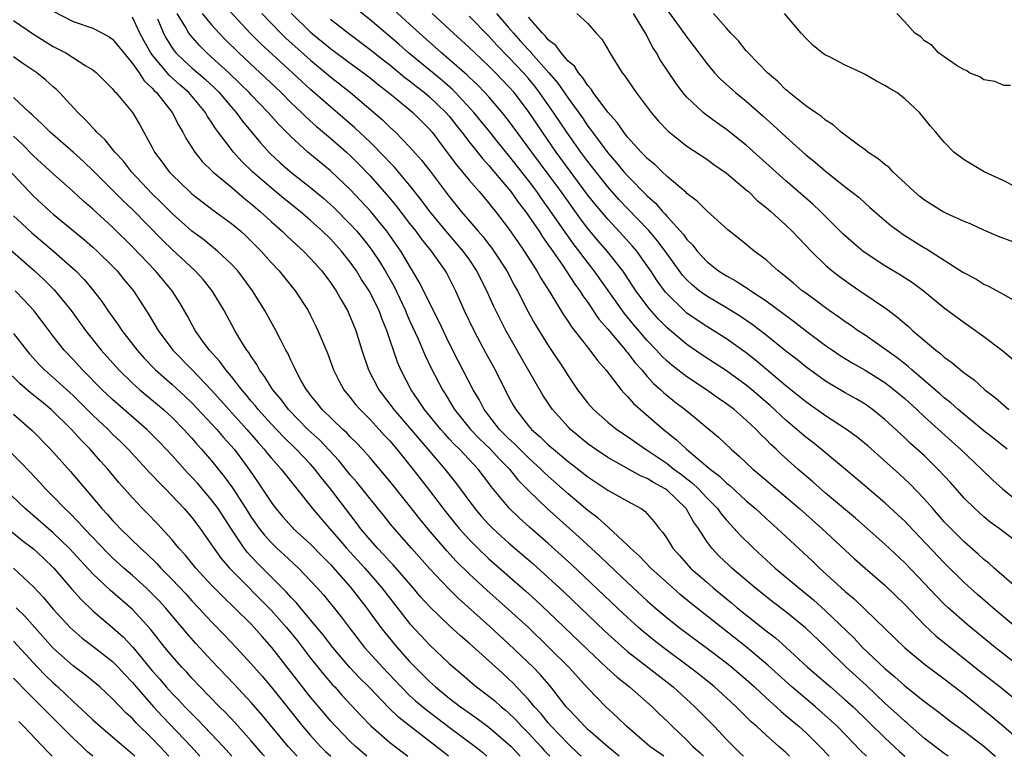
# Model space of a CAD drawing. Units: inches. Extents: x 2601000 to 2604000, y 1533000 to 1536000.
# Drawn here: x 2601454 to 2601553, y 1533000 to 1533074 of the extents above; entities that cross this region are included whole.
import ezdxf

# ---------------------------------------------------------------- set-up
doc = ezdxf.new("R2010")
doc.units = ezdxf.units.IN
doc.header["$MEASUREMENT"] = 0
doc.layers.add('LD26011533_2ft', color=83, linetype='Continuous')

msp = doc.modelspace()

# ---------------------------------------------------------------- linework, layer by layer
at = {"layer": 'LD26011533_2ft'}
for points, elevation in [([(2601547.406, 1533000), (2601547, 1533000.277), (2601545, 1533001.811), (2601543.297, 1533003.298), (2601543, 1533003.533), (2601542.245, 1533004.245), (2601541, 1533005.369), (2601539.135, 1533007.135), (2601537.09, 1533009), (2601535, 1533011.046), (2601532.978, 1533012.978), (2601531, 1533014.57), (2601529.623, 1533015.622), (2601527.907, 1533017), (2601525.543, 1533019), (2601525.259, 1533019.26), (2601524.237, 1533020.237), (2601523.525, 1533021), (2601523, 1533021.7), (2601522.161, 1533023), (2601521.669, 1533023.669), (2601520.915, 1533025), (2601519, 1533026.859), (2601518.808, 1533027), (2601517.638, 1533027.637), (2601517, 1533028.049), (2601516.32, 1533028.32), (2601513, 1533030.172), (2601511.764, 1533031), (2601511, 1533031.553), (2601509.25, 1533033), (2601509, 1533033.254), (2601507.426, 1533035), (2601507.248, 1533035.247), (2601506.453, 1533036.453), (2601504.254, 1533040.254), (2601502.712, 1533043), (2601502.131, 1533044.131), (2601501.476, 1533045.476), (2601500.805, 1533047), (2601500.183, 1533048.183), (2601499.797, 1533049), (2601499, 1533050.18), (2601498.419, 1533051), (2601496.828, 1533052.828), (2601495.032, 1533055), (2601494.171, 1533056.171), (2601493, 1533057.643), (2601491.466, 1533059.466), (2601491, 1533059.94), (2601490.498, 1533060.498), (2601489, 1533061.993), (2601487.46, 1533063.46), (2601485, 1533065.563), (2601483, 1533067.309), (2601482.109, 1533068.109), (2601481.157, 1533069), (2601477.946, 1533071.946), (2601476.878, 1533073), (2601474.048, 1533076.048)], 7224), ([(2601457, 1533075.226), (2601459, 1533074.192), (2601461, 1533073.489), (2601461.986, 1533073), (2601462.646, 1533072.646), (2601463, 1533072.395), (2601463.637, 1533071.637), (2601464.119, 1533071), (2601465, 1533069.953), (2601465.673, 1533069), (2601466.19, 1533068.19), (2601467, 1533067.462), (2601467.208, 1533067.208), (2601467.445, 1533067), (2601469.023, 1533065), (2601469.674, 1533063.673), (2601470.103, 1533063), (2601470.403, 1533062.403), (2601471.293, 1533061), (2601472.053, 1533060.053), (2601473.123, 1533059), (2601475, 1533057.442), (2601476.311, 1533056.311), (2601477, 1533055.781), (2601477.414, 1533055.414), (2601477.914, 1533055), (2601479, 1533053.992), (2601480.119, 1533053), (2601480.561, 1533052.561), (2601481.591, 1533051.591), (2601482.268, 1533051), (2601483, 1533050.261), (2601484.136, 1533049), (2601485, 1533047.845), (2601485.332, 1533047.332), (2601485.573, 1533047), (2601486.066, 1533046.066), (2601486.708, 1533045), (2601487, 1533044.351), (2601487.547, 1533043), (2601488.18, 1533041), (2601488.853, 1533039), (2601489.88, 1533037), (2601491, 1533035.548), (2601491.397, 1533035), (2601493, 1533033.16), (2601493.983, 1533031.983), (2601494.848, 1533031), (2601496.555, 1533029), (2601497.636, 1533027.636), (2601499.586, 1533025), (2601500.238, 1533024.238), (2601501, 1533023.395), (2601501.39, 1533023), (2601502.23, 1533022.23), (2601503, 1533021.55), (2601505.449, 1533019.449), (2601507, 1533018.062), (2601508.586, 1533016.587), (2601512.673, 1533012.673), (2601513.709, 1533011.709), (2601515, 1533010.59), (2601517.066, 1533009), (2601519.613, 1533007), (2601521.82, 1533005), (2601523.778, 1533003), (2601525, 1533001.7), (2601525.693, 1533001), (2601526.365, 1533000.365), (2601526.714, 1533000)], 7234), ([(2601539.136, 1533000), (2601538.564, 1533000.564), (2601536.199, 1533003), (2601535.588, 1533003.588), (2601533.995, 1533005), (2601531.592, 1533007), (2601529.186, 1533009.186), (2601527.014, 1533011.014), (2601521.427, 1533015.427), (2601520.332, 1533016.332), (2601519.566, 1533017), (2601517.362, 1533019), (2601516.2, 1533020.2), (2601515.294, 1533021), (2601515, 1533021.308), (2601513.098, 1533023.098), (2601513, 1533023.159), (2601512.044, 1533024.045), (2601511, 1533024.827), (2601509, 1533026.509), (2601507, 1533028.268), (2601506.618, 1533028.618), (2601506.25, 1533029), (2601505, 1533030.124), (2601504.115, 1533031), (2601503.57, 1533031.57), (2601503, 1533032.079), (2601502.069, 1533033), (2601500.512, 1533035), (2601500.005, 1533036.005), (2601499.414, 1533037), (2601497.909, 1533039.909), (2601497, 1533041.709), (2601495.935, 1533043.935), (2601495, 1533045.764), (2601494.608, 1533046.608), (2601493.941, 1533047.941), (2601492.093, 1533051), (2601490.682, 1533053), (2601489.029, 1533055.029), (2601488.073, 1533056.073), (2601487, 1533057.206), (2601485, 1533059.115), (2601482.73, 1533061), (2601481, 1533062.558), (2601480.57, 1533063), (2601479.775, 1533063.775), (2601478.694, 1533065), (2601477, 1533066.76), (2601476.784, 1533067), (2601475.892, 1533067.892), (2601474.737, 1533069), (2601473, 1533070.59), (2601472.524, 1533071), (2601471.756, 1533071.756), (2601470.826, 1533072.826), (2601470.708, 1533073), (2601470.327, 1533073.673), (2601469.505, 1533075)], 7228), ([(2601472.051, 1533075), (2601473, 1533073.835), (2601473.754, 1533073), (2601474.365, 1533072.365), (2601475.746, 1533071), (2601477.897, 1533069), (2601480.005, 1533067), (2601481, 1533066.013), (2601482.078, 1533065), (2601482.535, 1533064.535), (2601483.591, 1533063.591), (2601485, 1533062.414), (2601486.62, 1533061), (2601487, 1533060.651), (2601487.823, 1533059.823), (2601489, 1533058.593), (2601490.689, 1533056.689), (2601491.601, 1533055.601), (2601493, 1533053.775), (2601493.611, 1533053), (2601494.198, 1533052.198), (2601495.176, 1533051), (2601496.589, 1533049), (2601496.739, 1533048.739), (2601497.618, 1533047), (2601498.518, 1533045), (2601499.469, 1533043), (2601500.69, 1533040.69), (2601501.623, 1533039), (2601503, 1533036.301), (2601503.458, 1533035.458), (2601503.713, 1533035), (2601505, 1533033.358), (2601505.303, 1533033), (2601506.224, 1533032.224), (2601507, 1533031.455), (2601507.516, 1533031), (2601509, 1533029.769), (2601509.44, 1533029.439), (2601511, 1533028.205), (2601513, 1533026.87), (2601515, 1533025.748), (2601516.395, 1533025), (2601516.755, 1533024.755), (2601517.686, 1533023.686), (2601518.213, 1533023), (2601518.583, 1533022.582), (2601519, 1533021.94), (2601519.574, 1533021), (2601520.259, 1533020.259), (2601521.383, 1533019), (2601523, 1533017.571), (2601523.667, 1533017), (2601525.504, 1533015.504), (2601526.095, 1533015), (2601529, 1533012.668), (2601529.951, 1533011.951), (2601531.01, 1533011.01), (2601533.2, 1533009), (2601535.493, 1533007), (2601537, 1533005.716), (2601537.781, 1533005), (2601541, 1533001.871), (2601542.479, 1533000.479), (2601543.032, 1533000)], 7226), ([(2601478.065, 1533075), (2601479, 1533074.017), (2601479.999, 1533073), (2601480.508, 1533072.508), (2601483, 1533070.259), (2601485, 1533068.592), (2601487.011, 1533067), (2601490.247, 1533064.247), (2601491, 1533063.511), (2601491.56, 1533063), (2601493, 1533061.531), (2601494.185, 1533060.185), (2601495.061, 1533059.061), (2601497, 1533056.512), (2601498.208, 1533055), (2601499.913, 1533053), (2601500.428, 1533052.428), (2601501, 1533051.665), (2601501.297, 1533051.297), (2601501.505, 1533051), (2601502.801, 1533049), (2601503.569, 1533047.57), (2601503.894, 1533047), (2601504.949, 1533044.949), (2601505.657, 1533043.657), (2601507, 1533041.455), (2601508.629, 1533039), (2601509, 1533038.407), (2601509.965, 1533037), (2601511, 1533035.644), (2601511.559, 1533035), (2601513, 1533033.736), (2601513.92, 1533033), (2601515, 1533032.279), (2601516.811, 1533031), (2601517, 1533030.888), (2601519, 1533029.543), (2601519.687, 1533029), (2601520.449, 1533028.449), (2601521, 1533028.011), (2601521.579, 1533027.578), (2601522.169, 1533027), (2601523, 1533026.103), (2601524.082, 1533025), (2601524.464, 1533024.464), (2601525, 1533023.822), (2601525.78, 1533023), (2601526.353, 1533022.353), (2601527.726, 1533021), (2601529.928, 1533019), (2601532.293, 1533017), (2601533.788, 1533015.788), (2601535, 1533014.681), (2601537.908, 1533011.909), (2601538.755, 1533011), (2601541, 1533008.855), (2601542.015, 1533008.015), (2601543, 1533007.103), (2601545, 1533005.529), (2601546.449, 1533004.449), (2601547.565, 1533003.565), (2601549, 1533002.537), (2601551, 1533001.019), (2601552.079, 1533000.079), (2601552.167, 1533000)], 7222), ([(2601481.023, 1533075.023), (2601483, 1533073.11), (2601485, 1533071.44), (2601487, 1533069.958), (2601488.322, 1533069), (2601489, 1533068.477), (2601489.808, 1533067.808), (2601490.879, 1533067), (2601491.532, 1533066.468), (2601493.317, 1533065), (2601495, 1533063.304), (2601495.259, 1533063), (2601497, 1533060.692), (2601497.717, 1533059.717), (2601499, 1533058.159), (2601500.01, 1533057), (2601501, 1533055.826), (2601501.356, 1533055.356), (2601501.658, 1533055), (2601503, 1533053.279), (2601503.925, 1533051.925), (2601504.579, 1533051), (2601505.848, 1533049), (2601506.258, 1533048.259), (2601507.156, 1533046.843), (2601508.551, 1533044.551), (2601509, 1533043.91), (2601509.352, 1533043.352), (2601511.211, 1533041), (2601511.956, 1533039.955), (2601512.828, 1533039), (2601514.365, 1533037), (2601514.654, 1533036.654), (2601515, 1533036.327), (2601515.609, 1533035.609), (2601518.649, 1533033), (2601519.956, 1533031.956), (2601520.957, 1533031), (2601523.344, 1533029), (2601524.288, 1533028.288), (2601525, 1533027.583), (2601525.327, 1533027.327), (2601527, 1533025.803), (2601527.944, 1533025), (2601529, 1533024.011), (2601530.122, 1533023), (2601533.69, 1533019.69), (2601534.412, 1533019), (2601536.581, 1533017), (2601536.809, 1533016.809), (2601537, 1533016.62), (2601537.885, 1533015.885), (2601539, 1533014.828), (2601543, 1533010.945), (2601545, 1533009.309), (2601546.313, 1533008.313), (2601547, 1533007.819), (2601549, 1533006.271), (2601551.93, 1533003.93), (2601553.02, 1533003.02), (2601555, 1533001.285)], 7220), ([(2601555.988, 1533007.988), (2601552.143, 1533011), (2601549.315, 1533013.316), (2601547.395, 1533015), (2601547, 1533015.374), (2601546.191, 1533016.191), (2601545, 1533017.457), (2601543, 1533019.541), (2601541, 1533021.43), (2601538.033, 1533024.033), (2601535, 1533026.577), (2601533.716, 1533027.716), (2601532.215, 1533029), (2601530.518, 1533030.517), (2601530.021, 1533031), (2601529.481, 1533031.481), (2601529, 1533031.99), (2601528.479, 1533032.478), (2601527.999, 1533033), (2601527, 1533033.939), (2601525.766, 1533035), (2601525, 1533035.582), (2601524.157, 1533036.157), (2601522.972, 1533037), (2601521, 1533038.31), (2601519.489, 1533039.489), (2601519, 1533039.905), (2601518.442, 1533040.442), (2601517.942, 1533041), (2601517, 1533041.981), (2601515.596, 1533043.596), (2601514.684, 1533044.684), (2601511.652, 1533049), (2601510.485, 1533050.485), (2601510.127, 1533051), (2601509.629, 1533051.63), (2601508.792, 1533052.792), (2601507, 1533055.383), (2601506.315, 1533056.316), (2601505.848, 1533057), (2601505, 1533058.144), (2601503, 1533060.687), (2601501.955, 1533061.955), (2601501.071, 1533063.071), (2601499.492, 1533065), (2601497.619, 1533067), (2601497.311, 1533067.311), (2601496.242, 1533068.242), (2601492.891, 1533071), (2601491.89, 1533071.89), (2601489, 1533074.357), (2601487.52, 1533075.52)], 7216), ([(2601556.649, 1533011), (2601551.903, 1533015), (2601550.341, 1533016.341), (2601549, 1533017.553), (2601547, 1533019.528), (2601543.358, 1533023.359), (2601543, 1533023.729), (2601542.351, 1533024.351), (2601541, 1533025.599), (2601538.082, 1533028.082), (2601534.569, 1533031), (2601533.695, 1533031.695), (2601533, 1533032.225), (2601532.579, 1533032.579), (2601532.115, 1533033), (2601531, 1533033.928), (2601529.403, 1533035.403), (2601527.557, 1533037), (2601527, 1533037.462), (2601525, 1533038.918), (2601522.525, 1533040.525), (2601521, 1533041.56), (2601519, 1533043.252), (2601518.141, 1533044.141), (2601517.191, 1533045.192), (2601515.842, 1533047), (2601514.719, 1533048.719), (2601514.52, 1533049), (2601512.94, 1533051), (2601512.039, 1533052.038), (2601511, 1533053.294), (2601510.261, 1533054.26), (2601508.3, 1533057), (2601507, 1533058.78), (2601505.339, 1533061), (2601503, 1533064.192), (2601502.356, 1533065), (2601501, 1533066.563), (2601500.6, 1533067), (2601499.81, 1533067.81), (2601499, 1533068.556), (2601498.779, 1533068.779), (2601497, 1533070.352), (2601496.232, 1533071), (2601493.998, 1533073), (2601493, 1533073.921), (2601491.377, 1533075.377)], 7214), ([(2601554.334, 1533017), (2601552.025, 1533019), (2601551.49, 1533019.49), (2601551, 1533019.87), (2601550.419, 1533020.419), (2601549, 1533021.657), (2601547.649, 1533023), (2601547, 1533023.682), (2601545.827, 1533025), (2601545, 1533025.958), (2601543.514, 1533027.513), (2601542.479, 1533028.479), (2601539.3, 1533031.3), (2601538.208, 1533032.208), (2601537.137, 1533033), (2601535, 1533034.381), (2601533, 1533035.781), (2601531, 1533037.401), (2601527.972, 1533039.972), (2601527, 1533040.726), (2601525, 1533042.127), (2601523, 1533043.383), (2601522.026, 1533044.027), (2601521, 1533044.749), (2601520.712, 1533045), (2601519, 1533046.67), (2601518.846, 1533046.846), (2601518.001, 1533048.001), (2601517.357, 1533049), (2601517, 1533049.525), (2601515.939, 1533051), (2601515.511, 1533051.511), (2601514.558, 1533052.557), (2601513, 1533054.211), (2601511.731, 1533055.731), (2601511, 1533056.663), (2601507.814, 1533061), (2601506.407, 1533063), (2601505, 1533065.082), (2601503.541, 1533067), (2601503, 1533067.625), (2601501.672, 1533069), (2601501.328, 1533069.328), (2601501, 1533069.669), (2601499.576, 1533071), (2601499, 1533071.562), (2601497.42, 1533073), (2601495.262, 1533075)], 7212), ([(2601501.785, 1533075), (2601503, 1533073.585), (2601503.479, 1533073), (2601504.207, 1533072.207), (2601505, 1533071.31), (2601505.159, 1533071.159), (2601505.285, 1533071), (2601507.073, 1533069), (2601507.962, 1533067.962), (2601509, 1533066.455), (2601510.446, 1533064.446), (2601511, 1533063.617), (2601511.28, 1533063.279), (2601511.463, 1533063), (2601513, 1533060.922), (2601513.908, 1533059.908), (2601514.638, 1533059), (2601515, 1533058.593), (2601517, 1533056.573), (2601517.838, 1533055.838), (2601518.548, 1533055), (2601518.775, 1533054.775), (2601519, 1533054.504), (2601520.662, 1533052.662), (2601521, 1533052.176), (2601521.594, 1533051.594), (2601522.037, 1533051), (2601523, 1533049.953), (2601524.211, 1533049), (2601525, 1533048.49), (2601525.973, 1533047.973), (2601527.19, 1533047.19), (2601527.446, 1533047), (2601529, 1533045.988), (2601531.86, 1533043.86), (2601533.111, 1533042.888), (2601535, 1533041.487), (2601535.704, 1533041), (2601536.477, 1533040.477), (2601537.71, 1533039.71), (2601539, 1533038.977), (2601541, 1533037.723), (2601541.948, 1533037), (2601543, 1533036.114), (2601544.225, 1533035), (2601545, 1533034.269), (2601547.769, 1533031.769), (2601548.643, 1533031), (2601550.76, 1533029), (2601551.889, 1533027.888), (2601552.873, 1533027), (2601556.263, 1533024.262)], 7208), ([(2601509.891, 1533075), (2601511, 1533073.979), (2601511.833, 1533073), (2601512.4, 1533072.4), (2601513, 1533071.397), (2601513.212, 1533071), (2601514.469, 1533069), (2601514.711, 1533068.712), (2601515.893, 1533067), (2601517.404, 1533065), (2601518.129, 1533064.13), (2601519.099, 1533063.099), (2601521, 1533061.606), (2601523, 1533060.269), (2601523.738, 1533059.737), (2601525, 1533058.869), (2601527, 1533057.193), (2601527.216, 1533057), (2601528.112, 1533056.112), (2601529, 1533055.411), (2601529.474, 1533055), (2601531, 1533053.614), (2601531.645, 1533053), (2601532.292, 1533052.292), (2601533.543, 1533051), (2601535, 1533049.586), (2601535.688, 1533049), (2601536.429, 1533048.429), (2601537.588, 1533047.588), (2601538.478, 1533047), (2601541.162, 1533045.162), (2601542.309, 1533044.309), (2601543, 1533043.691), (2601543.376, 1533043.376), (2601543.781, 1533043), (2601546.137, 1533041), (2601546.637, 1533040.637), (2601547, 1533040.288), (2601547.759, 1533039.759), (2601548.634, 1533039), (2601549, 1533038.712), (2601550.002, 1533038.002), (2601551.088, 1533037), (2601552.176, 1533036.176), (2601553, 1533035.437), (2601553.531, 1533035)], 7204), ([(2601553.998, 1533039.998), (2601552.908, 1533040.908), (2601551, 1533042.348), (2601549.455, 1533043.455), (2601549, 1533043.749), (2601547, 1533045.239), (2601544.877, 1533047), (2601543.798, 1533047.798), (2601542.576, 1533048.576), (2601541, 1533049.506), (2601539, 1533050.826), (2601538.774, 1533051), (2601537.815, 1533051.815), (2601536.753, 1533052.753), (2601534.497, 1533055), (2601533.73, 1533055.73), (2601531, 1533058.103), (2601527, 1533061.704), (2601525, 1533063.279), (2601523.987, 1533063.987), (2601522.834, 1533064.834), (2601522.637, 1533065), (2601521, 1533066.535), (2601520.599, 1533067), (2601519.908, 1533067.908), (2601518.319, 1533070.319), (2601517.936, 1533071), (2601517.56, 1533071.56), (2601516.809, 1533073), (2601516.555, 1533073.445), (2601515.616, 1533075)], 7202), ([(2601519.15, 1533075.15), (2601519.957, 1533074.043), (2601521, 1533072.583), (2601522.209, 1533071), (2601523, 1533069.935), (2601523.794, 1533069), (2601524.374, 1533068.374), (2601525.92, 1533067), (2601527, 1533066.127), (2601528.665, 1533064.665), (2601529.723, 1533063.723), (2601531, 1533062.525), (2601533, 1533060.732), (2601533.967, 1533059.967), (2601535, 1533059.055), (2601537, 1533057.482), (2601538.408, 1533056.408), (2601539, 1533055.831), (2601539.449, 1533055.449), (2601539.944, 1533055), (2601541.599, 1533053.599), (2601542.404, 1533053), (2601542.757, 1533052.757), (2601545, 1533051.338), (2601545.219, 1533051.219), (2601548.886, 1533048.886), (2601549, 1533048.8), (2601550.185, 1533048.186), (2601551, 1533047.667), (2601551.468, 1533047.468), (2601553, 1533046.631), (2601553.895, 1533046.105)], 7200), ([(2601553.921, 1533051.921), (2601552.47, 1533052.47), (2601551, 1533053.114), (2601549.711, 1533053.711), (2601549, 1533054.004), (2601547.21, 1533054.79), (2601546.806, 1533055), (2601545, 1533056.134), (2601544.522, 1533056.523), (2601543.973, 1533057), (2601541.816, 1533059), (2601541.423, 1533059.423), (2601541, 1533059.742), (2601540.312, 1533060.312), (2601539.281, 1533061), (2601539, 1533061.23), (2601538.217, 1533061.783), (2601536.573, 1533063), (2601535.761, 1533063.761), (2601535, 1533064.219), (2601534.6, 1533064.6), (2601533.976, 1533065), (2601533, 1533065.678), (2601531.346, 1533067), (2601531.164, 1533067.164), (2601531, 1533067.281), (2601530.156, 1533068.156), (2601529.149, 1533069), (2601527.199, 1533071), (2601527, 1533071.221), (2601526.211, 1533072.211), (2601525.454, 1533073), (2601525, 1533073.503), (2601523.691, 1533075)], 7198), ([(2601555.112, 1533057), (2601553, 1533058.11), (2601551.021, 1533059), (2601549, 1533060.222), (2601547.974, 1533061), (2601547, 1533062), (2601546.159, 1533063), (2601545.599, 1533063.598), (2601544.513, 1533065), (2601543, 1533066.373), (2601542.218, 1533067), (2601541.446, 1533067.446), (2601541, 1533067.733), (2601540.155, 1533068.155), (2601539, 1533068.831), (2601538.671, 1533069), (2601537, 1533069.785), (2601535.398, 1533070.602), (2601535, 1533070.789), (2601534.68, 1533071), (2601533.747, 1533071.747), (2601533, 1533072.482), (2601532.53, 1533073), (2601530.858, 1533075)], 7196), ([(2601553.702, 1533067.702), (2601553, 1533067.722), (2601552.115, 1533068.115), (2601551, 1533068.284), (2601550.591, 1533068.591), (2601549.514, 1533069), (2601549.236, 1533069.236), (2601549, 1533069.292), (2601548.286, 1533069.714), (2601547, 1533070.617), (2601546.428, 1533071), (2601545.76, 1533071.76), (2601545, 1533072.224), (2601544.622, 1533072.622), (2601544.011, 1533073), (2601543, 1533074.159), (2601542.224, 1533075)], 7194), ([(2601453, 1533074.286), (2601455, 1533072.892), (2601457, 1533071.662), (2601458.281, 1533071), (2601460.281, 1533069.719), (2601461, 1533069.287), (2601461.354, 1533069), (2601462.174, 1533068.174), (2601463, 1533067.385), (2601463.156, 1533067.156), (2601463.33, 1533067), (2601464.999, 1533064.999), (2601465.735, 1533063.735), (2601467, 1533061.45), (2601467.232, 1533061), (2601467.989, 1533059.989), (2601468.704, 1533059), (2601469, 1533058.686), (2601470.746, 1533057), (2601471, 1533056.776), (2601473.148, 1533055.148), (2601475, 1533053.798), (2601475.937, 1533053), (2601476.493, 1533052.493), (2601477, 1533052.006), (2601477.986, 1533051), (2601479, 1533049.847), (2601479.805, 1533049), (2601481.441, 1533047), (2601482.735, 1533045), (2601483, 1533044.497), (2601483.493, 1533043.493), (2601483.733, 1533043), (2601484.701, 1533040.701), (2601485.321, 1533039), (2601485.871, 1533037.871), (2601486.347, 1533037), (2601487, 1533036.212), (2601487.53, 1533035.53), (2601487.985, 1533035), (2601489, 1533033.995), (2601489.93, 1533033), (2601490.436, 1533032.435), (2601491, 1533031.837), (2601491.717, 1533031), (2601493.319, 1533029), (2601495, 1533026.833), (2601496.396, 1533025), (2601497, 1533024.235), (2601497.998, 1533023), (2601499, 1533021.879), (2601499.877, 1533021), (2601501, 1533019.939), (2601504.705, 1533016.705), (2601505.753, 1533015.754), (2601507, 1533014.584), (2601511, 1533010.733), (2601512.928, 1533008.928), (2601513.974, 1533007.974), (2601515.218, 1533007), (2601517.496, 1533005), (2601518.252, 1533004.252), (2601519, 1533003.545), (2601519.542, 1533003), (2601521, 1533001.621), (2601521.596, 1533001), (2601522.348, 1533000.348), (2601522.68, 1533000)], 7236), ([(2601531.37, 1533000), (2601531, 1533000.367), (2601530.296, 1533001), (2601529, 1533002.123), (2601528.053, 1533003), (2601527.49, 1533003.49), (2601527, 1533003.984), (2601526.478, 1533004.478), (2601525.97, 1533005), (2601525, 1533005.908), (2601523.793, 1533007), (2601522.251, 1533008.251), (2601521.28, 1533009), (2601518.598, 1533011), (2601517.697, 1533011.698), (2601516.589, 1533012.59), (2601516.12, 1533013), (2601515, 1533014.011), (2601513.946, 1533015), (2601509.357, 1533019.357), (2601507, 1533021.481), (2601505.115, 1533023.115), (2601504.06, 1533024.06), (2601503.084, 1533025), (2601501.237, 1533027.238), (2601501, 1533027.572), (2601499.917, 1533029), (2601498.035, 1533031), (2601497.502, 1533031.502), (2601497, 1533032.06), (2601496.54, 1533032.54), (2601496.145, 1533033), (2601494.504, 1533035), (2601493.909, 1533035.909), (2601493.139, 1533037), (2601492.123, 1533039), (2601491.78, 1533039.78), (2601490.693, 1533043), (2601490.19, 1533044.19), (2601489.909, 1533045), (2601488.926, 1533047), (2601488.149, 1533048.149), (2601487.628, 1533049), (2601487, 1533049.88), (2601486.106, 1533051), (2601485, 1533052.226), (2601484.21, 1533053), (2601483, 1533054.088), (2601481.93, 1533055), (2601480.305, 1533056.305), (2601479, 1533057.382), (2601477.129, 1533059), (2601476.047, 1533060.047), (2601475.192, 1533061), (2601473.392, 1533063.392), (2601473, 1533064.028), (2601472.592, 1533064.592), (2601472.371, 1533065), (2601470.678, 1533067), (2601469.778, 1533067.778), (2601468.728, 1533068.728), (2601467, 1533070.801), (2601466.851, 1533071), (2601466.19, 1533072.19), (2601465.759, 1533073), (2601465, 1533074.607)], 7232), ([(2601467.545, 1533074.455), (2601468.142, 1533073), (2601468.436, 1533072.436), (2601469, 1533071.522), (2601469.211, 1533071.211), (2601469.389, 1533071), (2601470.208, 1533070.208), (2601471, 1533069.498), (2601472.343, 1533068.343), (2601473.38, 1533067.38), (2601473.756, 1533067), (2601475, 1533065.53), (2601475.474, 1533065), (2601476.116, 1533064.116), (2601477.928, 1533061.928), (2601478.881, 1533060.881), (2601479.921, 1533059.921), (2601480.965, 1533059), (2601483, 1533057.416), (2601484.318, 1533056.318), (2601485, 1533055.716), (2601485.369, 1533055.369), (2601487, 1533053.734), (2601487.659, 1533053), (2601488.265, 1533052.265), (2601489, 1533051.319), (2601489.231, 1533051), (2601489.939, 1533049.939), (2601490.514, 1533049), (2601491.422, 1533047.422), (2601492.581, 1533045), (2601492.695, 1533044.695), (2601493, 1533044.008), (2601493.845, 1533042.155), (2601494.529, 1533040.529), (2601495.176, 1533039.176), (2601496.3, 1533037), (2601496.579, 1533036.578), (2601497.343, 1533035.344), (2601497.534, 1533035), (2601499.129, 1533033), (2601500.045, 1533032.045), (2601501.152, 1533031), (2601502.029, 1533030.029), (2601503.069, 1533029), (2601503.922, 1533027.923), (2601505, 1533026.82), (2601506.882, 1533025), (2601510.127, 1533022.127), (2601512.208, 1533020.207), (2601513, 1533019.441), (2601515, 1533017.557), (2601517, 1533015.711), (2601517.803, 1533015), (2601519, 1533013.981), (2601520.232, 1533013), (2601523.217, 1533010.783), (2601525, 1533009.438), (2601525.548, 1533009), (2601527, 1533007.754), (2601527.833, 1533007), (2601529, 1533005.898), (2601530.007, 1533005), (2601530.519, 1533004.519), (2601531, 1533004.132), (2601531.603, 1533003.603), (2601532.348, 1533003), (2601533, 1533002.411), (2601534.431, 1533001), (2601535.362, 1533000)], 7230), ([(2601485, 1533074.418), (2601486.81, 1533073), (2601489, 1533071.368), (2601490.312, 1533070.312), (2601491, 1533069.789), (2601492.526, 1533068.526), (2601493, 1533068.183), (2601493.65, 1533067.651), (2601494.514, 1533067), (2601495, 1533066.59), (2601496.666, 1533065), (2601497, 1533064.608), (2601497.701, 1533063.701), (2601498.281, 1533063), (2601499, 1533062.047), (2601500.342, 1533060.342), (2601501, 1533059.638), (2601501.285, 1533059.285), (2601503, 1533057.289), (2601503.225, 1533057), (2601503.949, 1533055.949), (2601504.693, 1533055), (2601505, 1533054.573), (2601506.068, 1533053), (2601506.427, 1533052.427), (2601507, 1533051.638), (2601507.25, 1533051.25), (2601508.433, 1533049.567), (2601509.672, 1533047.672), (2601510.175, 1533047), (2601510.486, 1533046.486), (2601511, 1533045.798), (2601512.124, 1533044.124), (2601513, 1533043.122), (2601514.8, 1533041), (2601514.883, 1533040.883), (2601515, 1533040.757), (2601515.755, 1533039.755), (2601516.449, 1533039), (2601517, 1533038.356), (2601517.641, 1533037.641), (2601518.377, 1533037), (2601518.689, 1533036.689), (2601519, 1533036.431), (2601519.79, 1533035.79), (2601520.814, 1533035), (2601524.209, 1533032.209), (2601525.468, 1533031), (2601526.297, 1533030.297), (2601527.659, 1533029), (2601528.396, 1533028.397), (2601532.378, 1533025), (2601534.628, 1533023), (2601537.946, 1533019.946), (2601539.006, 1533019.006), (2601541, 1533017.28), (2601543, 1533015.316), (2601545, 1533013.243), (2601546.163, 1533012.163), (2601550.605, 1533008.605), (2601552.641, 1533007), (2601555, 1533005.097)], 7218), ([(2601555.163, 1533021), (2601552.541, 1533023), (2601551.65, 1533023.65), (2601551, 1533024.169), (2601550.075, 1533025), (2601549, 1533026.065), (2601547.625, 1533027.625), (2601546.353, 1533029), (2601545, 1533030.317), (2601543.595, 1533031.594), (2601543, 1533032.165), (2601541, 1533034.005), (2601539.759, 1533035), (2601539, 1533035.532), (2601538.087, 1533036.087), (2601537, 1533036.701), (2601535, 1533037.885), (2601533, 1533039.312), (2601532.074, 1533040.074), (2601531, 1533040.902), (2601529, 1533042.518), (2601527.599, 1533043.598), (2601526.406, 1533044.406), (2601525.17, 1533045.17), (2601523, 1533046.454), (2601522.257, 1533047), (2601521.563, 1533047.563), (2601521, 1533048.098), (2601520.571, 1533048.571), (2601519, 1533050.73), (2601518.818, 1533051), (2601518.042, 1533052.042), (2601517.12, 1533053.12), (2601515, 1533055.299), (2601514.178, 1533056.178), (2601513, 1533057.482), (2601511, 1533060.044), (2601510.298, 1533061), (2601508.873, 1533063), (2601507.523, 1533065), (2601506.125, 1533067), (2601505.637, 1533067.637), (2601505, 1533068.411), (2601504.49, 1533069), (2601503, 1533070.583), (2601501.803, 1533071.803), (2601501, 1533072.688), (2601499, 1533074.721)], 7210), ([(2601553.348, 1533031), (2601553, 1533031.264), (2601552.049, 1533032.05), (2601551, 1533032.852), (2601549, 1533034.5), (2601548.412, 1533035), (2601547.674, 1533035.674), (2601547, 1533036.177), (2601546.568, 1533036.568), (2601543.719, 1533039), (2601543.351, 1533039.351), (2601543, 1533039.607), (2601542.227, 1533040.227), (2601539, 1533042.498), (2601538.237, 1533043), (2601537.524, 1533043.524), (2601537, 1533043.864), (2601536.348, 1533044.347), (2601535.371, 1533045), (2601535, 1533045.262), (2601534.02, 1533046.02), (2601533, 1533046.738), (2601532.654, 1533047), (2601531.772, 1533047.773), (2601530.675, 1533048.675), (2601530.223, 1533049), (2601529.597, 1533049.596), (2601529, 1533050.11), (2601527.787, 1533051), (2601527, 1533051.668), (2601526.265, 1533052.265), (2601525.139, 1533053.139), (2601523, 1533055.071), (2601522.049, 1533056.049), (2601521, 1533056.804), (2601520.912, 1533056.912), (2601519, 1533058.535), (2601518.505, 1533059), (2601517.748, 1533059.747), (2601517, 1533060.349), (2601516.695, 1533060.695), (2601516.37, 1533061), (2601515, 1533062.518), (2601514.617, 1533063), (2601513.971, 1533063.97), (2601513, 1533065.009), (2601511.55, 1533067), (2601511.346, 1533067.346), (2601511, 1533067.703), (2601510.508, 1533068.508), (2601510.045, 1533069), (2601509.653, 1533069.653), (2601509, 1533070.188), (2601508.296, 1533071), (2601507.768, 1533071.768), (2601507, 1533072.344), (2601506.711, 1533072.711), (2601506.404, 1533073), (2601505, 1533074.625)], 7206), ([(2601518.659, 1533000), (2601517.263, 1533001), (2601514.932, 1533003), (2601513.959, 1533003.959), (2601512.817, 1533005), (2601511, 1533006.889), (2601509.983, 1533007.983), (2601509.069, 1533009), (2601507.066, 1533011), (2601504.987, 1533012.987), (2601503, 1533014.814), (2601500.779, 1533016.779), (2601499, 1533018.413), (2601497.701, 1533019.701), (2601496.742, 1533020.742), (2601494.91, 1533022.91), (2601494.002, 1533024.002), (2601493, 1533025.301), (2601491, 1533027.788), (2601489, 1533030.14), (2601488.233, 1533031), (2601487.632, 1533031.632), (2601487, 1533032.247), (2601486.64, 1533032.64), (2601486.24, 1533033), (2601484.178, 1533035), (2601483.665, 1533035.665), (2601483, 1533036.465), (2601482.774, 1533036.774), (2601482.585, 1533037), (2601482.013, 1533037.987), (2601481.466, 1533039), (2601481.332, 1533039.332), (2601481, 1533039.978), (2601480.683, 1533040.683), (2601480.49, 1533041), (2601479.939, 1533042.061), (2601479.478, 1533043), (2601478.386, 1533045), (2601477.142, 1533047), (2601476.231, 1533048.231), (2601475.629, 1533049), (2601475, 1533049.677), (2601473.581, 1533051), (2601472.16, 1533052.16), (2601471, 1533053.027), (2601469, 1533054.799), (2601467.907, 1533055.907), (2601467, 1533056.773), (2601464.901, 1533059), (2601464.081, 1533060.081), (2601463.208, 1533061), (2601462.242, 1533062.242), (2601461.396, 1533063), (2601461.223, 1533063.223), (2601461, 1533063.429), (2601460.265, 1533064.265), (2601459.468, 1533065), (2601457.635, 1533067), (2601457.323, 1533067.323), (2601457, 1533067.586), (2601456.259, 1533068.258), (2601455.353, 1533069), (2601453.944, 1533069.944), (2601453, 1533070.619)], 7238), ([(2601514.156, 1533000), (2601513, 1533000.941), (2601511, 1533002.701), (2601510.682, 1533003), (2601509.885, 1533003.885), (2601509, 1533004.788), (2601508.819, 1533005), (2601507.268, 1533007), (2601506.221, 1533008.221), (2601505.47, 1533009), (2601503, 1533011.364), (2601501.101, 1533013.101), (2601497.929, 1533015.929), (2601496.925, 1533016.925), (2601495, 1533018.972), (2601493.172, 1533021), (2601491.227, 1533023.227), (2601490.348, 1533024.347), (2601489, 1533026.001), (2601488.209, 1533027), (2601487.665, 1533027.665), (2601487, 1533028.43), (2601485.854, 1533029.854), (2601483.91, 1533031.91), (2601482.719, 1533033), (2601480.756, 1533035), (2601480.012, 1533036.012), (2601479.182, 1533037), (2601478.348, 1533038.348), (2601477.841, 1533039), (2601477.553, 1533039.553), (2601477, 1533040.347), (2601476.753, 1533040.753), (2601476.551, 1533041), (2601475.825, 1533042.176), (2601475.337, 1533043), (2601474.269, 1533045), (2601473.064, 1533047), (2601472.126, 1533048.126), (2601471.322, 1533049), (2601469, 1533051.151), (2601468.06, 1533052.06), (2601465, 1533055.193), (2601464.071, 1533056.071), (2601463, 1533057.16), (2601461.069, 1533059.069), (2601460.041, 1533060.041), (2601459, 1533060.978), (2601456.69, 1533063), (2601455.862, 1533063.861), (2601455, 1533064.618), (2601454.817, 1533064.817), (2601454.598, 1533065), (2601453, 1533066.504)], 7240), ([(2601510.311, 1533000), (2601510.155, 1533000.155), (2601509, 1533001.251), (2601507.315, 1533003), (2601507, 1533003.366), (2601506.273, 1533004.273), (2601505.611, 1533005), (2601505, 1533005.749), (2601503.421, 1533007.421), (2601503, 1533007.831), (2601502.378, 1533008.378), (2601501, 1533009.641), (2601499, 1533011.427), (2601498.148, 1533012.148), (2601497, 1533013.202), (2601495.059, 1533015.059), (2601494.11, 1533016.11), (2601493.353, 1533017), (2601491.323, 1533019.323), (2601491, 1533019.649), (2601490.368, 1533020.368), (2601489.746, 1533021), (2601489, 1533021.86), (2601488.049, 1533023), (2601487.605, 1533023.605), (2601486.503, 1533025), (2601485.002, 1533027), (2601484.1, 1533028.1), (2601483.434, 1533029), (2601483, 1533029.482), (2601481.547, 1533031), (2601480.244, 1533032.244), (2601479, 1533033.567), (2601477.702, 1533035), (2601477.398, 1533035.398), (2601477, 1533035.861), (2601476.492, 1533036.491), (2601476.045, 1533037), (2601475, 1533038.339), (2601474.441, 1533039), (2601473.842, 1533039.842), (2601472.774, 1533041), (2601472.146, 1533041.854), (2601471.324, 1533043), (2601470.512, 1533044.512), (2601469.77, 1533045.77), (2601468.999, 1533047), (2601467.327, 1533049), (2601465, 1533051.434), (2601463, 1533053.417), (2601462.163, 1533054.163), (2601461, 1533055.235), (2601460.051, 1533056.051), (2601459, 1533057.027), (2601457, 1533058.805), (2601455, 1533060.623), (2601453.815, 1533061.815), (2601453, 1533062.592)], 7242), ([(2601451.874, 1533059.874), (2601454.569, 1533057), (2601455, 1533056.56), (2601456.684, 1533055), (2601457, 1533054.727), (2601460.143, 1533052.143), (2601461, 1533051.409), (2601461.45, 1533051), (2601463, 1533049.468), (2601463.446, 1533049), (2601464.14, 1533048.14), (2601465.094, 1533047), (2601466.628, 1533044.628), (2601467.376, 1533043.376), (2601467.581, 1533043), (2601469.093, 1533041), (2601471.028, 1533039.028), (2601473, 1533036.968), (2601473.933, 1533035.933), (2601474.735, 1533035), (2601476.547, 1533033), (2601477.683, 1533031.683), (2601478.318, 1533031), (2601478.611, 1533030.611), (2601479, 1533030.138), (2601480.032, 1533029), (2601481.322, 1533027.323), (2601481.604, 1533027), (2601483.182, 1533025), (2601484.895, 1533023), (2601485.884, 1533021.884), (2601486.631, 1533021), (2601488.457, 1533019), (2601490.2, 1533017), (2601491, 1533015.949), (2601493, 1533013.414), (2601494.158, 1533012.158), (2601495, 1533011.268), (2601497, 1533009.375), (2601497.42, 1533009), (2601498.28, 1533008.28), (2601499.344, 1533007.344), (2601499.763, 1533007), (2601501, 1533006.07), (2601501.587, 1533005.587), (2601502.242, 1533005), (2601502.669, 1533004.669), (2601503, 1533004.379), (2601503.701, 1533003.701), (2601504.341, 1533003), (2601505, 1533002.339), (2601506.248, 1533001), (2601506.597, 1533000.598), (2601507.148, 1533000)], 7244), ([(2601453, 1533054.577), (2601453.807, 1533053.807), (2601454.851, 1533052.851), (2601457.032, 1533051), (2601459, 1533049.26), (2601459.28, 1533049), (2601460.129, 1533048.129), (2601461.057, 1533047), (2601461.907, 1533045.907), (2601462.527, 1533045), (2601463.571, 1533043.571), (2601463.935, 1533043), (2601465.466, 1533041), (2601466.188, 1533040.188), (2601467.342, 1533039), (2601469, 1533037.547), (2601470.327, 1533036.327), (2601471, 1533035.687), (2601473.521, 1533033), (2601474.194, 1533032.194), (2601475.267, 1533031), (2601476.051, 1533029.949), (2601476.86, 1533028.861), (2601477.68, 1533027.68), (2601479, 1533025.661), (2601479.491, 1533025), (2601480.181, 1533024.181), (2601481.124, 1533023.124), (2601481.243, 1533023), (2601483, 1533021.403), (2601484.18, 1533020.18), (2601485, 1533019.363), (2601487, 1533017.107), (2601488.63, 1533015), (2601490.088, 1533013), (2601490.487, 1533012.488), (2601491.723, 1533011), (2601493, 1533009.568), (2601493.542, 1533009), (2601495, 1533007.564), (2601495.619, 1533007), (2601497, 1533005.876), (2601498.126, 1533005), (2601499, 1533004.371), (2601499.82, 1533003.82), (2601501, 1533002.945), (2601503, 1533001.238), (2601503.238, 1533001), (2601504.164, 1533000)], 7246), ([(2601451.853, 1533051.853), (2601455.093, 1533049), (2601456.09, 1533048.09), (2601457.092, 1533047.092), (2601458.794, 1533045), (2601460.249, 1533043), (2601461.852, 1533041), (2601463.624, 1533039), (2601465, 1533037.662), (2601465.733, 1533037), (2601468.122, 1533035), (2601469, 1533034.192), (2601470.187, 1533033), (2601471, 1533032.109), (2601471.51, 1533031.511), (2601471.985, 1533031), (2601473, 1533029.821), (2601474.261, 1533028.261), (2601475.102, 1533027.102), (2601476.468, 1533025), (2601477, 1533024.151), (2601477.807, 1533023), (2601478.325, 1533022.325), (2601479, 1533021.574), (2601479.597, 1533021), (2601480.335, 1533020.335), (2601481.772, 1533019), (2601483, 1533017.728), (2601483.66, 1533017), (2601484.292, 1533016.292), (2601486.084, 1533014.084), (2601486.881, 1533013), (2601488.452, 1533011), (2601490.244, 1533009), (2601492.131, 1533007), (2601493, 1533006.154), (2601493.606, 1533005.606), (2601494.692, 1533004.693), (2601497, 1533002.944), (2601499.612, 1533001), (2601500.38, 1533000.38), (2601500.799, 1533000)], 7248), ([(2601496.913, 1533000), (2601496.404, 1533000.404), (2601495.689, 1533001), (2601491.903, 1533003.903), (2601490.883, 1533004.884), (2601488.862, 1533007), (2601487.936, 1533007.936), (2601486.969, 1533008.969), (2601485.23, 1533011), (2601484.266, 1533012.266), (2601483, 1533013.791), (2601481.959, 1533015), (2601481.526, 1533015.526), (2601481, 1533016.058), (2601480.563, 1533016.563), (2601477.561, 1533019.561), (2601476.601, 1533020.601), (2601476.294, 1533021), (2601475, 1533022.917), (2601473.649, 1533025), (2601473, 1533025.887), (2601471.562, 1533027.562), (2601471, 1533028.188), (2601470.597, 1533028.597), (2601469, 1533030.361), (2601467.716, 1533031.716), (2601466.726, 1533032.726), (2601466.443, 1533033), (2601463, 1533036.008), (2601461.946, 1533037), (2601459.951, 1533039), (2601459, 1533040.043), (2601458.098, 1533041), (2601457, 1533042.408), (2601455.891, 1533043.891), (2601455.037, 1533045), (2601454.063, 1533046.063), (2601453.144, 1533047)], 7250), ([(2601453, 1533042.688), (2601454.29, 1533041), (2601454.617, 1533040.617), (2601455.568, 1533039.568), (2601456.121, 1533039), (2601457, 1533038.24), (2601459, 1533036.41), (2601459.72, 1533035.72), (2601461, 1533034.453), (2601462.536, 1533033), (2601463, 1533032.526), (2601463.776, 1533031.776), (2601464.552, 1533031), (2601466.431, 1533029), (2601466.698, 1533028.698), (2601467, 1533028.396), (2601467.665, 1533027.665), (2601468.347, 1533027), (2601470.24, 1533025), (2601471, 1533024.112), (2601471.827, 1533023), (2601473, 1533021.352), (2601473.227, 1533021), (2601473.975, 1533019.975), (2601474.81, 1533019), (2601475, 1533018.8), (2601479, 1533014.743), (2601480.56, 1533013), (2601481.659, 1533011.659), (2601483, 1533009.923), (2601484.294, 1533008.294), (2601485.221, 1533007.221), (2601485.432, 1533007), (2601486.164, 1533006.164), (2601488.091, 1533004.091), (2601489.083, 1533003.083), (2601491, 1533001.404), (2601492.81, 1533000)], 7252), ([(2601488.679, 1533000), (2601487.52, 1533001), (2601487, 1533001.499), (2601485.528, 1533003), (2601485, 1533003.582), (2601484.348, 1533004.348), (2601483, 1533005.97), (2601479.075, 1533011), (2601478.088, 1533012.088), (2601477.306, 1533013), (2601477, 1533013.322), (2601475.304, 1533015), (2601474.12, 1533016.12), (2601473, 1533017.274), (2601471.401, 1533019), (2601470.325, 1533020.325), (2601469.7, 1533021), (2601469.396, 1533021.395), (2601469, 1533021.854), (2601467.489, 1533023.489), (2601466.513, 1533024.513), (2601466.023, 1533025), (2601465, 1533026.081), (2601463.626, 1533027.626), (2601462.5, 1533029), (2601461.789, 1533029.789), (2601460.739, 1533031), (2601459.867, 1533031.867), (2601458.851, 1533033), (2601456.802, 1533035), (2601455.802, 1533035.802), (2601454.706, 1533036.706), (2601453.627, 1533037.627), (2601452.227, 1533039)], 7254), ([(2601481.645, 1533000), (2601480.725, 1533001), (2601478.121, 1533004.121), (2601477, 1533005.417), (2601475.271, 1533007.271), (2601473, 1533009.658), (2601471.393, 1533011.393), (2601470.46, 1533012.459), (2601470.028, 1533013), (2601469.55, 1533013.551), (2601468.34, 1533015), (2601467.695, 1533015.696), (2601467, 1533016.413), (2601466.383, 1533017), (2601465, 1533018.249), (2601464.13, 1533019), (2601463, 1533020.033), (2601462.508, 1533020.508), (2601460.116, 1533023), (2601459.595, 1533023.595), (2601458.598, 1533024.598), (2601458.156, 1533025), (2601457, 1533026.215), (2601456.213, 1533027), (2601455.64, 1533027.64), (2601454.676, 1533028.676), (2601453.691, 1533029.691), (2601449, 1533034.282)], 7258), ([(2601453, 1533034.526), (2601454.873, 1533032.873), (2601456.728, 1533031), (2601458.756, 1533028.756), (2601461, 1533026.104), (2601461.914, 1533025), (2601462.444, 1533024.444), (2601463, 1533023.796), (2601463.396, 1533023.396), (2601463.759, 1533023), (2601465.808, 1533021), (2601466.442, 1533020.442), (2601467.456, 1533019.456), (2601467.861, 1533019), (2601469, 1533017.864), (2601470.388, 1533016.388), (2601471, 1533015.711), (2601471.681, 1533015), (2601473, 1533013.564), (2601474.266, 1533012.266), (2601475.462, 1533011), (2601477, 1533009.332), (2601478.091, 1533008.091), (2601479, 1533007.015), (2601482.201, 1533003), (2601483, 1533002.084), (2601484.003, 1533001), (2601484.501, 1533000.501), (2601485.045, 1533000)], 7256), ([(2601478.352, 1533000), (2601478.183, 1533000.183), (2601477, 1533001.565), (2601475.381, 1533003.381), (2601474.411, 1533004.411), (2601473.808, 1533005), (2601471.856, 1533007), (2601471, 1533007.896), (2601470.477, 1533008.477), (2601469.98, 1533009), (2601469, 1533010.113), (2601468.276, 1533011), (2601466.837, 1533012.837), (2601465, 1533014.826), (2601462.757, 1533016.757), (2601461, 1533018.417), (2601458.612, 1533021), (2601457, 1533022.553), (2601454.16, 1533025), (2601452.086, 1533027)], 7260), ([(2601452.412, 1533023), (2601453.831, 1533021.831), (2601455, 1533020.933), (2601456, 1533020), (2601457.047, 1533019), (2601458.877, 1533016.877), (2601459.814, 1533015.814), (2601461, 1533014.681), (2601461.899, 1533013.899), (2601463, 1533012.994), (2601464.063, 1533012.063), (2601465.03, 1533011.03), (2601467, 1533008.638), (2601467.773, 1533007.773), (2601468.419, 1533007), (2601469, 1533006.352), (2601469.674, 1533005.674), (2601470.288, 1533005), (2601471, 1533004.274), (2601471.653, 1533003.654), (2601474.162, 1533001), (2601475.023, 1533000)], 7262), ([(2601453, 1533018.982), (2601455, 1533017.121), (2601456.022, 1533016.022), (2601457, 1533014.865), (2601458.717, 1533013), (2601459, 1533012.723), (2601459.923, 1533011.923), (2601461, 1533011.13), (2601463, 1533009.584), (2601463.572, 1533009), (2601464.245, 1533008.245), (2601465, 1533007.451), (2601465.373, 1533007), (2601467.121, 1533005), (2601468.022, 1533004.022), (2601470.94, 1533001), (2601471.809, 1533000)], 7264), ([(2601468.662, 1533000), (2601467.758, 1533001), (2601467, 1533001.785), (2601465.379, 1533003.379), (2601465, 1533003.811), (2601464.37, 1533004.37), (2601463, 1533005.815), (2601461.718, 1533007), (2601460.237, 1533008.237), (2601459, 1533009.135), (2601457, 1533010.912), (2601455.128, 1533013), (2601454.134, 1533014.134), (2601453.239, 1533015)], 7266), ([(2601453, 1533011.617), (2601455, 1533009.421), (2601455.4, 1533009), (2601456.193, 1533008.193), (2601457, 1533007.415), (2601457.47, 1533007), (2601459, 1533005.543), (2601460.337, 1533004.337), (2601461, 1533003.684), (2601461.769, 1533003), (2601463, 1533001.964), (2601465, 1533000.238), (2601465.242, 1533000)], 7268), ([(2601461.014, 1533000), (2601460.463, 1533000.463), (2601459.906, 1533001), (2601459, 1533001.835), (2601456.415, 1533004.415), (2601455.863, 1533005), (2601454.417, 1533006.417), (2601453, 1533007.892)], 7270), ([(2601453.513, 1533003.513), (2601454.035, 1533003), (2601456.451, 1533000.452), (2601456.902, 1533000)], 7272)]:
    msp.add_lwpolyline(points, dxfattribs=dict(at, elevation=elevation))

doc.saveas('drawing.dxf')
